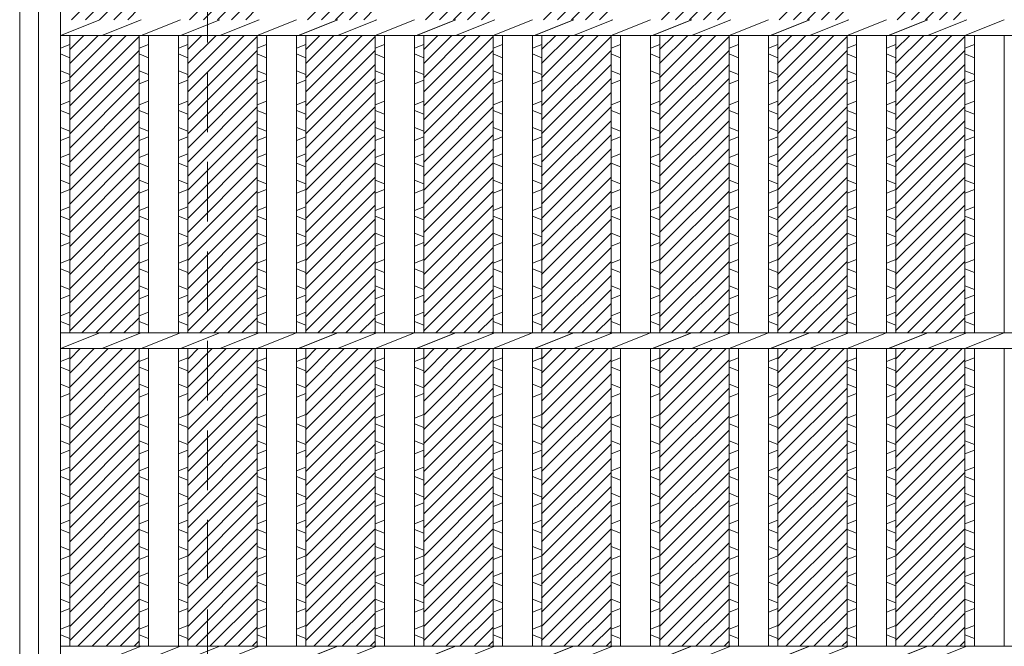
# Model space of a CAD drawing. Units: millimetres. Extents: x -102 to 2687, y -9 to 1965.
# Drawn here: x 280 to 595, y 600 to 800 of the extents above; entities that cross this region are included whole.
import ezdxf

# ---------------------------------------------------------------- set-up
doc = ezdxf.new("R2010")
doc.units = ezdxf.units.MM
doc.linetypes.add('HIDDEN', pattern=[9.525, 6.35, -3.175])
for name, color, linetype, lineweight in [('エンボス', 4, 'Continuous', 5), ('受け枠', 3, 'Continuous', 9), ('本体', 7, 'Continuous', 13)]:
    doc.layers.add(name, color=color, linetype=linetype, lineweight=lineweight)

msp = doc.modelspace()

# ---------------------------------------------------------------- hatches: boundary and pattern name
at = {"layer": 'エンボス', "ltscale": 3}
h = msp.add_hatch(dxfattribs=at)
h.set_pattern_fill('ANSI31', color=256)
h.set_pattern_definition([(45, (-279.0325, -790.8145), (-2.245064, 2.245064), [])])
h.paths.add_polyline_path([(318.329, 941.191), (296.149, 941.191), (296.149, 899.691), (318.329, 899.691)])
h.paths.add_polyline_path([(318.329, 894.691), (296.149, 894.691), (296.149, 799.691), (318.329, 799.691)])
h.paths.add_polyline_path([(318.329, 794.691), (296.149, 794.691), (296.149, 699.691), (318.329, 699.691)])
h.paths.add_polyline_path([(318.329, 694.691), (296.149, 694.691), (296.149, 599.691), (318.329, 599.691)])
h.paths.add_polyline_path([(318.329, 594.691), (296.149, 594.691), (296.149, 499.691), (318.329, 499.691)])
h.paths.add_polyline_path([(318.329, 494.691), (296.149, 494.691), (296.149, 399.691), (318.329, 399.691)])
h.paths.add_polyline_path([(318.329, 394.691), (296.149, 394.691), (296.149, 353.191), (318.329, 353.191)])
h = msp.add_hatch(dxfattribs=at)
h.set_pattern_fill('ANSI31', color=256)
h.set_pattern_definition([(45, (-241.3525, -790.8145), (-2.245064, 2.245064), [])])
h.paths.add_polyline_path([(356.009, 941.191), (333.829, 941.191), (333.829, 899.691), (356.009, 899.691)])
h.paths.add_polyline_path([(356.009, 894.691), (333.829, 894.691), (333.829, 799.691), (356.009, 799.691)])
h.paths.add_polyline_path([(356.009, 794.691), (333.829, 794.691), (333.829, 699.691), (356.009, 699.691)])
h.paths.add_polyline_path([(356.009, 694.691), (333.829, 694.691), (333.829, 599.691), (356.009, 599.691)])
h.paths.add_polyline_path([(356.009, 594.691), (333.829, 594.691), (333.829, 499.691), (356.009, 499.691)])
h.paths.add_polyline_path([(356.009, 494.691), (333.829, 494.691), (333.829, 399.691), (356.009, 399.691)])
h.paths.add_polyline_path([(356.009, 394.691), (333.829, 394.691), (333.829, 353.191), (356.009, 353.191)])
h = msp.add_hatch(dxfattribs=at)
h.set_pattern_fill('ANSI31', color=256)
h.set_pattern_definition([(45, (-203.6725, -790.8145), (-2.245064, 2.245064), [])])
h.paths.add_polyline_path([(393.689, 941.191), (371.509, 941.191), (371.509, 899.691), (393.689, 899.691)])
h.paths.add_polyline_path([(393.689, 894.691), (371.509, 894.691), (371.509, 799.691), (393.689, 799.691)])
h.paths.add_polyline_path([(393.689, 794.691), (371.509, 794.691), (371.509, 699.691), (393.689, 699.691)])
h.paths.add_polyline_path([(393.689, 694.691), (371.509, 694.691), (371.509, 599.691), (393.689, 599.691)])
h.paths.add_polyline_path([(393.689, 594.691), (371.509, 594.691), (371.509, 499.691), (393.689, 499.691)])
h.paths.add_polyline_path([(393.689, 494.691), (371.509, 494.691), (371.509, 399.691), (393.689, 399.691)])
h.paths.add_polyline_path([(393.689, 394.691), (371.509, 394.691), (371.509, 353.191), (393.689, 353.191)])
h = msp.add_hatch(dxfattribs=at)
h.set_pattern_fill('ANSI31', color=256)
h.set_pattern_definition([(45, (-165.9925, -790.8145), (-2.245064, 2.245064), [])])
h.paths.add_polyline_path([(431.369, 941.191), (409.189, 941.191), (409.189, 899.691), (431.369, 899.691)])
h.paths.add_polyline_path([(431.369, 894.691), (409.189, 894.691), (409.189, 799.691), (431.369, 799.691)])
h.paths.add_polyline_path([(431.369, 794.691), (409.189, 794.691), (409.189, 699.691), (431.369, 699.691)])
h.paths.add_polyline_path([(431.369, 694.691), (409.189, 694.691), (409.189, 599.691), (431.369, 599.691)])
h.paths.add_polyline_path([(431.369, 594.691), (409.189, 594.691), (409.189, 499.691), (431.369, 499.691)])
h.paths.add_polyline_path([(431.369, 494.691), (409.189, 494.691), (409.189, 399.691), (431.369, 399.691)])
h.paths.add_polyline_path([(431.369, 394.691), (409.189, 394.691), (409.189, 353.191), (431.369, 353.191)])
h = msp.add_hatch(dxfattribs=at)
h.set_pattern_fill('ANSI31', color=256)
h.set_pattern_definition([(45, (-128.3125, -790.8145), (-2.245064, 2.245064), [])])
h.paths.add_polyline_path([(469.049, 941.191), (446.869, 941.191), (446.869, 899.691), (469.049, 899.691)])
h.paths.add_polyline_path([(469.049, 894.691), (446.869, 894.691), (446.869, 799.691), (469.049, 799.691)])
h.paths.add_polyline_path([(469.049, 794.691), (446.869, 794.691), (446.869, 699.691), (469.049, 699.691)])
h.paths.add_polyline_path([(469.049, 694.691), (446.869, 694.691), (446.869, 599.691), (469.049, 599.691)])
h.paths.add_polyline_path([(469.049, 594.691), (446.869, 594.691), (446.869, 499.691), (469.049, 499.691)])
h.paths.add_polyline_path([(469.049, 494.691), (446.869, 494.691), (446.869, 399.691), (469.049, 399.691)])
h.paths.add_polyline_path([(469.049, 394.691), (446.869, 394.691), (446.869, 353.191), (469.049, 353.191)])
h = msp.add_hatch(dxfattribs=at)
h.set_pattern_fill('ANSI31', color=256)
h.set_pattern_definition([(45, (-90.6325, -790.8145), (-2.245064, 2.245064), [])])
h.paths.add_polyline_path([(506.729, 941.191), (484.549, 941.191), (484.549, 899.691), (506.729, 899.691)])
h.paths.add_polyline_path([(506.729, 894.691), (484.549, 894.691), (484.549, 799.691), (506.729, 799.691)])
h.paths.add_polyline_path([(506.729, 794.691), (484.549, 794.691), (484.549, 699.691), (506.729, 699.691)])
h.paths.add_polyline_path([(506.729, 694.691), (484.549, 694.691), (484.549, 599.691), (506.729, 599.691)])
h.paths.add_polyline_path([(506.729, 594.691), (484.549, 594.691), (484.549, 499.691), (506.729, 499.691)])
h.paths.add_polyline_path([(506.729, 494.691), (484.549, 494.691), (484.549, 399.691), (506.729, 399.691)])
h.paths.add_polyline_path([(506.729, 394.691), (484.549, 394.691), (484.549, 353.191), (506.729, 353.191)])
h = msp.add_hatch(dxfattribs=at)
h.set_pattern_fill('ANSI31', color=256)
h.set_pattern_definition([(45, (-52.9525, -790.8145), (-2.245064, 2.245064), [])])
h.paths.add_polyline_path([(544.409, 941.191), (522.229, 941.191), (522.229, 899.691), (544.409, 899.691)])
h.paths.add_polyline_path([(544.409, 894.691), (522.229, 894.691), (522.229, 799.691), (544.409, 799.691)])
h.paths.add_polyline_path([(544.409, 794.691), (522.229, 794.691), (522.229, 699.691), (544.409, 699.691)])
h.paths.add_polyline_path([(544.409, 694.691), (522.229, 694.691), (522.229, 599.691), (544.409, 599.691)])
h.paths.add_polyline_path([(544.409, 594.691), (522.229, 594.691), (522.229, 499.691), (544.409, 499.691)])
h.paths.add_polyline_path([(544.409, 494.691), (522.229, 494.691), (522.229, 399.691), (544.409, 399.691)])
h.paths.add_polyline_path([(544.409, 394.691), (522.229, 394.691), (522.229, 353.191), (544.409, 353.191)])
h = msp.add_hatch(dxfattribs=at)
h.set_pattern_fill('ANSI31', color=256)
h.set_pattern_definition([(45, (-15.2725, -790.8145), (-2.245064, 2.245064), [])])
h.paths.add_polyline_path([(582.089, 941.191), (559.909, 941.191), (559.909, 899.691), (582.089, 899.691)])
h.paths.add_polyline_path([(582.089, 894.691), (559.909, 894.691), (559.909, 799.691), (582.089, 799.691)])
h.paths.add_polyline_path([(582.089, 794.691), (559.909, 794.691), (559.909, 699.691), (582.089, 699.691)])
h.paths.add_polyline_path([(582.089, 694.691), (559.909, 694.691), (559.909, 599.691), (582.089, 599.691)])
h.paths.add_polyline_path([(582.089, 594.691), (559.909, 594.691), (559.909, 499.691), (582.089, 499.691)])
h.paths.add_polyline_path([(582.089, 494.691), (559.909, 494.691), (559.909, 399.691), (582.089, 399.691)])
h.paths.add_polyline_path([(582.089, 394.691), (559.909, 394.691), (559.909, 353.191), (582.089, 353.191)])

# ---------------------------------------------------------------- linework, layer by layer
at = {"layer": 'エンボス', "linetype": 'Continuous'}
for p, q in [((296.149, 791.771), (293.149, 790.571)), ((321.329, 791.771), (318.329, 790.571)), ((333.889, 791.771), (330.889, 790.571)), ((359.009, 791.771), (356.009, 790.571)), ((371.569, 791.771), (368.569, 790.571)), ((396.689, 791.771), (393.689, 790.571)), ((409.249, 791.771), (406.249, 790.571)), ((434.369, 791.771), (431.369, 790.571)), ((446.929, 791.771), (443.929, 790.571)), ((472.049, 791.771), (469.049, 790.571)), ((484.609, 791.771), (481.609, 790.571)), ((509.729, 791.771), (506.729, 790.571)), ((522.289, 791.771), (519.289, 790.571)), ((547.409, 791.771), (544.409, 790.571)), ((559.969, 791.771), (556.969, 790.571)), ((585.089, 791.771), (582.089, 790.571)), ((293.149, 788.771), (296.149, 787.571)), ((318.329, 788.771), (321.329, 787.571)), ((330.889, 788.771), (333.889, 787.571)), ((356.009, 788.771), (359.009, 787.571)), ((368.569, 788.771), (371.569, 787.571)), ((393.689, 788.771), (396.689, 787.571)), ((406.249, 788.771), (409.249, 787.571)), ((431.369, 788.771), (434.369, 787.571)), ((443.929, 788.771), (446.929, 787.571)), ((469.049, 788.771), (472.049, 787.571)), ((481.609, 788.771), (484.609, 787.571)), ((506.729, 788.771), (509.729, 787.571)), ((519.289, 788.771), (522.289, 787.571)), ((544.409, 788.771), (547.409, 787.571)), ((556.969, 788.771), (559.969, 787.571)), ((582.089, 788.771), (585.089, 787.571)), ((296.149, 782.171), (293.149, 783.371)), ((321.329, 782.171), (318.329, 783.371)), ((333.889, 782.171), (330.889, 783.371)), ((359.009, 782.171), (356.009, 783.371)), ((371.569, 782.171), (368.569, 783.371)), ((396.689, 782.171), (393.689, 783.371)), ((409.249, 782.171), (406.249, 783.371)), ((434.369, 782.171), (431.369, 783.371)), ((446.929, 782.171), (443.929, 783.371)), ((472.049, 782.171), (469.049, 783.371)), ((484.609, 782.171), (481.609, 783.371)), ((509.729, 782.171), (506.729, 783.371)), ((522.289, 782.171), (519.289, 783.371)), ((547.409, 782.171), (544.409, 783.371)), ((559.969, 782.171), (556.969, 783.371)), ((585.089, 782.171), (582.089, 783.371)), ((293.149, 779.171), (296.149, 780.371)), ((318.329, 779.171), (321.329, 780.371)), ((330.889, 779.171), (333.889, 780.371)), ((356.009, 779.171), (359.009, 780.371)), ((368.569, 779.171), (371.569, 780.371)), ((393.689, 779.171), (396.689, 780.371)), ((406.249, 779.171), (409.249, 780.371)), ((431.369, 779.171), (434.369, 780.371)), ((443.929, 779.171), (446.929, 780.371)), ((469.049, 779.171), (472.049, 780.371)), ((481.609, 779.171), (484.609, 780.371)), ((506.729, 779.171), (509.729, 780.371)), ((519.289, 779.171), (522.289, 780.371)), ((544.409, 779.171), (547.409, 780.371)), ((556.969, 779.171), (559.969, 780.371)), ((582.089, 779.171), (585.089, 780.371)), ((296.149, 773.715), (293.149, 772.515)), ((321.329, 773.715), (318.329, 772.515)), ((333.889, 773.715), (330.889, 772.515)), ((359.009, 773.715), (356.009, 772.515)), ((371.569, 773.715), (368.569, 772.515)), ((396.689, 773.715), (393.689, 772.515)), ((409.249, 773.715), (406.249, 772.515)), ((434.369, 773.715), (431.369, 772.515)), ((446.929, 773.715), (443.929, 772.515)), ((472.049, 773.715), (469.049, 772.515)), ((484.609, 773.715), (481.609, 772.515)), ((509.729, 773.715), (506.729, 772.515)), ((522.289, 773.715), (519.289, 772.515)), ((547.409, 773.715), (544.409, 772.515)), ((559.969, 773.715), (556.969, 772.515)), ((585.089, 773.715), (582.089, 772.515)), ((293.149, 770.715), (296.149, 769.515)), ((318.329, 770.715), (321.329, 769.515)), ((330.889, 770.715), (333.889, 769.515)), ((356.009, 770.715), (359.009, 769.515)), ((368.569, 770.715), (371.569, 769.515)), ((393.689, 770.715), (396.689, 769.515)), ((406.249, 770.715), (409.249, 769.515)), ((431.369, 770.715), (434.369, 769.515)), ((443.929, 770.715), (446.929, 769.515)), ((469.049, 770.715), (472.049, 769.515)), ((481.609, 770.715), (484.609, 769.515)), ((506.729, 770.715), (509.729, 769.515)), ((519.289, 770.715), (522.289, 769.515)), ((544.409, 770.715), (547.409, 769.515)), ((556.969, 770.715), (559.969, 769.515)), ((582.089, 770.715), (585.089, 769.515)), ((296.149, 764.115), (293.149, 765.315)), ((321.329, 764.115), (318.329, 765.315)), ((333.889, 764.115), (330.889, 765.315)), ((359.009, 764.115), (356.009, 765.315)), ((371.569, 764.115), (368.569, 765.315)), ((396.689, 764.115), (393.689, 765.315)), ((409.249, 764.115), (406.249, 765.315)), ((434.369, 764.115), (431.369, 765.315)), ((446.929, 764.115), (443.929, 765.315)), ((472.049, 764.115), (469.049, 765.315)), ((484.609, 764.115), (481.609, 765.315)), ((509.729, 764.115), (506.729, 765.315)), ((522.289, 764.115), (519.289, 765.315)), ((547.409, 764.115), (544.409, 765.315)), ((559.969, 764.115), (556.969, 765.315)), ((585.089, 764.115), (582.089, 765.315)), ((293.149, 761.115), (296.149, 762.315)), ((318.329, 761.115), (321.329, 762.315)), ((330.889, 761.115), (333.889, 762.315)), ((356.009, 761.115), (359.009, 762.315)), ((368.569, 761.115), (371.569, 762.315)), ((393.689, 761.115), (396.689, 762.315)), ((406.249, 761.115), (409.249, 762.315)), ((431.369, 761.115), (434.369, 762.315)), ((443.929, 761.115), (446.929, 762.315)), ((469.049, 761.115), (472.049, 762.315)), ((481.609, 761.115), (484.609, 762.315)), ((506.729, 761.115), (509.729, 762.315)), ((519.289, 761.115), (522.289, 762.315)), ((544.409, 761.115), (547.409, 762.315)), ((556.969, 761.115), (559.969, 762.315)), ((582.089, 761.115), (585.089, 762.315)), ((296.149, 756.915), (293.149, 755.715)), ((321.329, 756.915), (318.329, 755.715)), ((333.889, 756.915), (330.889, 755.715)), ((359.009, 756.915), (356.009, 755.715)), ((371.569, 756.915), (368.569, 755.715)), ((396.689, 756.915), (393.689, 755.715)), ((409.249, 756.915), (406.249, 755.715)), ((434.369, 756.915), (431.369, 755.715)), ((446.929, 756.915), (443.929, 755.715)), ((472.049, 756.915), (469.049, 755.715)), ((484.609, 756.915), (481.609, 755.715)), ((509.729, 756.915), (506.729, 755.715)), ((522.289, 756.915), (519.289, 755.715)), ((547.409, 756.915), (544.409, 755.715)), ((559.969, 756.915), (556.969, 755.715)), ((585.089, 756.915), (582.089, 755.715)), ((293.149, 753.915), (296.149, 752.715)), ((318.329, 753.915), (321.329, 752.715)), ((330.889, 753.915), (333.889, 752.715)), ((356.009, 753.915), (359.009, 752.715)), ((368.569, 753.915), (371.569, 752.715)), ((393.689, 753.915), (396.689, 752.715)), ((406.249, 753.915), (409.249, 752.715)), ((431.369, 753.915), (434.369, 752.715)), ((443.929, 753.915), (446.929, 752.715)), ((469.049, 753.915), (472.049, 752.715)), ((481.609, 753.915), (484.609, 752.715)), ((506.729, 753.915), (509.729, 752.715)), ((519.289, 753.915), (522.289, 752.715)), ((544.409, 753.915), (547.409, 752.715)), ((556.969, 753.915), (559.969, 752.715)), ((582.089, 753.915), (585.089, 752.715)), ((296.149, 747.315), (293.149, 748.515)), ((321.329, 747.315), (318.329, 748.515)), ((333.889, 747.315), (330.889, 748.515)), ((359.009, 747.315), (356.009, 748.515)), ((371.569, 747.315), (368.569, 748.515)), ((396.689, 747.315), (393.689, 748.515)), ((409.249, 747.315), (406.249, 748.515)), ((434.369, 747.315), (431.369, 748.515)), ((446.929, 747.315), (443.929, 748.515)), ((472.049, 747.315), (469.049, 748.515)), ((484.609, 747.315), (481.609, 748.515)), ((509.729, 747.315), (506.729, 748.515)), ((522.289, 747.315), (519.289, 748.515)), ((547.409, 747.315), (544.409, 748.515)), ((559.969, 747.315), (556.969, 748.515)), ((585.089, 747.315), (582.089, 748.515)), ((293.149, 744.315), (296.149, 745.515)), ((318.329, 744.315), (321.329, 745.515)), ((330.889, 744.315), (333.889, 745.515)), ((356.009, 744.315), (359.009, 745.515)), ((368.569, 744.315), (371.569, 745.515)), ((393.689, 744.315), (396.689, 745.515)), ((406.249, 744.315), (409.249, 745.515)), ((431.369, 744.315), (434.369, 745.515)), ((443.929, 744.315), (446.929, 745.515)), ((469.049, 744.315), (472.049, 745.515)), ((481.609, 744.315), (484.609, 745.515)), ((506.729, 744.315), (509.729, 745.515)), ((519.289, 744.315), (522.289, 745.515)), ((544.409, 744.315), (547.409, 745.515)), ((556.969, 744.315), (559.969, 745.515)), ((582.089, 744.315), (585.089, 745.515)), ((296.149, 739.975), (293.149, 738.775)), ((321.329, 739.975), (318.329, 738.775)), ((333.889, 739.975), (330.889, 738.775)), ((359.009, 739.975), (356.009, 738.775)), ((371.569, 739.975), (368.569, 738.775)), ((396.689, 739.975), (393.689, 738.775)), ((409.249, 739.975), (406.249, 738.775)), ((434.369, 739.975), (431.369, 738.775)), ((446.929, 739.975), (443.929, 738.775)), ((472.049, 739.975), (469.049, 738.775)), ((484.609, 739.975), (481.609, 738.775)), ((509.729, 739.975), (506.729, 738.775)), ((522.289, 739.975), (519.289, 738.775)), ((547.409, 739.975), (544.409, 738.775)), ((559.969, 739.975), (556.969, 738.775)), ((585.089, 739.975), (582.089, 738.775)), ((293.149, 736.975), (296.149, 735.775)), ((318.329, 736.975), (321.329, 735.775)), ((330.889, 736.975), (333.889, 735.775)), ((356.009, 736.975), (359.009, 735.775)), ((368.569, 736.975), (371.569, 735.775)), ((393.689, 736.975), (396.689, 735.775)), ((406.249, 736.975), (409.249, 735.775)), ((431.369, 736.975), (434.369, 735.775)), ((443.929, 736.975), (446.929, 735.775)), ((469.049, 736.975), (472.049, 735.775)), ((481.609, 736.975), (484.609, 735.775)), ((506.729, 736.975), (509.729, 735.775)), ((519.289, 736.975), (522.289, 735.775)), ((544.409, 736.975), (547.409, 735.775)), ((556.969, 736.975), (559.969, 735.775)), ((582.089, 736.975), (585.089, 735.775)), ((296.149, 730.375), (293.149, 731.575)), ((321.329, 730.375), (318.329, 731.575)), ((333.889, 730.375), (330.889, 731.575)), ((359.009, 730.375), (356.009, 731.575)), ((371.569, 730.375), (368.569, 731.575)), ((396.689, 730.375), (393.689, 731.575)), ((409.249, 730.375), (406.249, 731.575)), ((434.369, 730.375), (431.369, 731.575)), ((446.929, 730.375), (443.929, 731.575)), ((472.049, 730.375), (469.049, 731.575)), ((484.609, 730.375), (481.609, 731.575)), ((509.729, 730.375), (506.729, 731.575)), ((522.289, 730.375), (519.289, 731.575)), ((547.409, 730.375), (544.409, 731.575)), ((559.969, 730.375), (556.969, 731.575)), ((585.089, 730.375), (582.089, 731.575)), ((293.149, 727.375), (296.149, 728.575)), ((318.329, 727.375), (321.329, 728.575)), ((330.889, 727.375), (333.889, 728.575)), ((356.009, 727.375), (359.009, 728.575)), ((368.569, 727.375), (371.569, 728.575)), ((393.689, 727.375), (396.689, 728.575)), ((406.249, 727.375), (409.249, 728.575)), ((431.369, 727.375), (434.369, 728.575)), ((443.929, 727.375), (446.929, 728.575)), ((469.049, 727.375), (472.049, 728.575)), ((481.609, 727.375), (484.609, 728.575)), ((506.729, 727.375), (509.729, 728.575)), ((519.289, 727.375), (522.289, 728.575)), ((544.409, 727.375), (547.409, 728.575)), ((556.969, 727.375), (559.969, 728.575)), ((582.089, 727.375), (585.089, 728.575)), ((296.149, 723.175), (293.149, 721.975)), ((321.329, 723.175), (318.329, 721.975)), ((333.889, 723.175), (330.889, 721.975)), ((359.009, 723.175), (356.009, 721.975)), ((371.569, 723.175), (368.569, 721.975)), ((396.689, 723.175), (393.689, 721.975)), ((409.249, 723.175), (406.249, 721.975)), ((434.369, 723.175), (431.369, 721.975)), ((446.929, 723.175), (443.929, 721.975)), ((472.049, 723.175), (469.049, 721.975)), ((484.609, 723.175), (481.609, 721.975)), ((509.729, 723.175), (506.729, 721.975)), ((522.289, 723.175), (519.289, 721.975)), ((547.409, 723.175), (544.409, 721.975)), ((559.969, 723.175), (556.969, 721.975)), ((585.089, 723.175), (582.089, 721.975)), ((293.149, 720.175), (296.149, 718.975)), ((318.329, 720.175), (321.329, 718.975)), ((330.889, 720.175), (333.889, 718.975)), ((356.009, 720.175), (359.009, 718.975)), ((368.569, 720.175), (371.569, 718.975)), ((393.689, 720.175), (396.689, 718.975)), ((406.249, 720.175), (409.249, 718.975)), ((431.369, 720.175), (434.369, 718.975)), ((443.929, 720.175), (446.929, 718.975)), ((469.049, 720.175), (472.049, 718.975)), ((481.609, 720.175), (484.609, 718.975)), ((506.729, 720.175), (509.729, 718.975)), ((519.289, 720.175), (522.289, 718.975)), ((544.409, 720.175), (547.409, 718.975)), ((556.969, 720.175), (559.969, 718.975)), ((582.089, 720.175), (585.089, 718.975)), ((296.149, 713.575), (293.149, 714.775)), ((321.329, 713.575), (318.329, 714.775)), ((333.889, 713.575), (330.889, 714.775)), ((359.009, 713.575), (356.009, 714.775)), ((371.569, 713.575), (368.569, 714.775)), ((396.689, 713.575), (393.689, 714.775)), ((409.249, 713.575), (406.249, 714.775)), ((434.369, 713.575), (431.369, 714.775)), ((446.929, 713.575), (443.929, 714.775)), ((472.049, 713.575), (469.049, 714.775)), ((484.609, 713.575), (481.609, 714.775)), ((509.729, 713.575), (506.729, 714.775)), ((522.289, 713.575), (519.289, 714.775)), ((547.409, 713.575), (544.409, 714.775)), ((559.969, 713.575), (556.969, 714.775)), ((585.089, 713.575), (582.089, 714.775)), ((293.149, 710.575), (296.149, 711.775)), ((318.329, 710.575), (321.329, 711.775)), ((330.889, 710.575), (333.889, 711.775)), ((356.009, 710.575), (359.009, 711.775)), ((368.569, 710.575), (371.569, 711.775)), ((393.689, 710.575), (396.689, 711.775)), ((406.249, 710.575), (409.249, 711.775)), ((431.369, 710.575), (434.369, 711.775)), ((443.929, 710.575), (446.929, 711.775)), ((469.049, 710.575), (472.049, 711.775)), ((481.609, 710.575), (484.609, 711.775)), ((506.729, 710.575), (509.729, 711.775)), ((519.289, 710.575), (522.289, 711.775)), ((544.409, 710.575), (547.409, 711.775)), ((556.969, 710.575), (559.969, 711.775)), ((582.089, 710.575), (585.089, 711.775)), ((296.149, 706.375), (293.149, 705.175)), ((321.329, 706.375), (318.329, 705.175)), ((333.889, 706.375), (330.889, 705.175)), ((359.009, 706.375), (356.009, 705.175)), ((371.569, 706.375), (368.569, 705.175)), ((396.689, 706.375), (393.689, 705.175)), ((409.249, 706.375), (406.249, 705.175)), ((434.369, 706.375), (431.369, 705.175)), ((446.929, 706.375), (443.929, 705.175)), ((472.049, 706.375), (469.049, 705.175)), ((484.609, 706.375), (481.609, 705.175)), ((509.729, 706.375), (506.729, 705.175)), ((522.289, 706.375), (519.289, 705.175)), ((547.409, 706.375), (544.409, 705.175)), ((559.969, 706.375), (556.969, 705.175)), ((585.089, 706.375), (582.089, 705.175)), ((293.149, 703.375), (296.149, 702.175)), ((318.329, 703.375), (321.329, 702.175)), ((330.889, 703.375), (333.889, 702.175)), ((356.009, 703.375), (359.009, 702.175)), ((368.569, 703.375), (371.569, 702.175)), ((393.689, 703.375), (396.689, 702.175)), ((406.249, 703.375), (409.249, 702.175)), ((431.369, 703.375), (434.369, 702.175)), ((443.929, 703.375), (446.929, 702.175)), ((469.049, 703.375), (472.049, 702.175)), ((481.609, 703.375), (484.609, 702.175)), ((506.729, 703.375), (509.729, 702.175)), ((519.289, 703.375), (522.289, 702.175)), ((544.409, 703.375), (547.409, 702.175)), ((556.969, 703.375), (559.969, 702.175)), ((582.089, 703.375), (585.089, 702.175)), ((296.149, 691.771), (293.149, 690.571)), ((293.149, 688.771), (296.149, 687.571)), ((321.329, 691.771), (318.329, 690.571)), ((318.329, 688.771), (321.329, 687.571)), ((333.889, 691.771), (330.889, 690.571)), ((330.889, 688.771), (333.889, 687.571)), ((359.009, 691.771), (356.009, 690.571)), ((356.009, 688.771), (359.009, 687.571)), ((371.569, 691.771), (368.569, 690.571)), ((368.569, 688.771), (371.569, 687.571)), ((396.689, 691.771), (393.689, 690.571)), ((393.689, 688.771), (396.689, 687.571)), ((409.249, 691.771), (406.249, 690.571)), ((406.249, 688.771), (409.249, 687.571)), ((434.369, 691.771), (431.369, 690.571)), ((431.369, 688.771), (434.369, 687.571)), ((446.929, 691.771), (443.929, 690.571)), ((443.929, 688.771), (446.929, 687.571)), ((472.049, 691.771), (469.049, 690.571)), ((469.049, 688.771), (472.049, 687.571)), ((484.609, 691.771), (481.609, 690.571)), ((481.609, 688.771), (484.609, 687.571)), ((509.729, 691.771), (506.729, 690.571)), ((506.729, 688.771), (509.729, 687.571)), ((522.289, 691.771), (519.289, 690.571)), ((519.289, 688.771), (522.289, 687.571)), ((547.409, 691.771), (544.409, 690.571)), ((544.409, 688.771), (547.409, 687.571)), ((559.969, 691.771), (556.969, 690.571)), ((556.969, 688.771), (559.969, 687.571)), ((585.089, 691.771), (582.089, 690.571)), ((582.089, 688.771), (585.089, 687.571)), ((296.149, 682.171), (293.149, 683.371)), ((321.329, 682.171), (318.329, 683.371)), ((333.889, 682.171), (330.889, 683.371)), ((359.009, 682.171), (356.009, 683.371)), ((371.569, 682.171), (368.569, 683.371)), ((396.689, 682.171), (393.689, 683.371)), ((409.249, 682.171), (406.249, 683.371)), ((434.369, 682.171), (431.369, 683.371)), ((446.929, 682.171), (443.929, 683.371)), ((472.049, 682.171), (469.049, 683.371)), ((484.609, 682.171), (481.609, 683.371)), ((509.729, 682.171), (506.729, 683.371)), ((522.289, 682.171), (519.289, 683.371)), ((547.409, 682.171), (544.409, 683.371)), ((559.969, 682.171), (556.969, 683.371)), ((585.089, 682.171), (582.089, 683.371)), ((293.149, 679.171), (296.149, 680.371)), ((318.329, 679.171), (321.329, 680.371)), ((330.889, 679.171), (333.889, 680.371)), ((356.009, 679.171), (359.009, 680.371)), ((368.569, 679.171), (371.569, 680.371)), ((393.689, 679.171), (396.689, 680.371)), ((406.249, 679.171), (409.249, 680.371)), ((431.369, 679.171), (434.369, 680.371)), ((443.929, 679.171), (446.929, 680.371)), ((469.049, 679.171), (472.049, 680.371)), ((481.609, 679.171), (484.609, 680.371)), ((506.729, 679.171), (509.729, 680.371)), ((519.289, 679.171), (522.289, 680.371)), ((544.409, 679.171), (547.409, 680.371)), ((556.969, 679.171), (559.969, 680.371)), ((582.089, 679.171), (585.089, 680.371)), ((296.149, 673.715), (293.149, 672.515)), ((321.329, 673.715), (318.329, 672.515)), ((333.889, 673.715), (330.889, 672.515)), ((359.009, 673.715), (356.009, 672.515)), ((371.569, 673.715), (368.569, 672.515)), ((396.689, 673.715), (393.689, 672.515)), ((409.249, 673.715), (406.249, 672.515)), ((434.369, 673.715), (431.369, 672.515)), ((446.929, 673.715), (443.929, 672.515)), ((472.049, 673.715), (469.049, 672.515)), ((484.609, 673.715), (481.609, 672.515)), ((509.729, 673.715), (506.729, 672.515)), ((522.289, 673.715), (519.289, 672.515)), ((547.409, 673.715), (544.409, 672.515)), ((559.969, 673.715), (556.969, 672.515)), ((585.089, 673.715), (582.089, 672.515)), ((293.149, 670.715), (296.149, 669.515)), ((318.329, 670.715), (321.329, 669.515)), ((330.889, 670.715), (333.889, 669.515)), ((356.009, 670.715), (359.009, 669.515)), ((368.569, 670.715), (371.569, 669.515)), ((393.689, 670.715), (396.689, 669.515)), ((406.249, 670.715), (409.249, 669.515)), ((431.369, 670.715), (434.369, 669.515)), ((443.929, 670.715), (446.929, 669.515)), ((469.049, 670.715), (472.049, 669.515)), ((481.609, 670.715), (484.609, 669.515)), ((506.729, 670.715), (509.729, 669.515)), ((519.289, 670.715), (522.289, 669.515)), ((544.409, 670.715), (547.409, 669.515)), ((556.969, 670.715), (559.969, 669.515)), ((582.089, 670.715), (585.089, 669.515)), ((296.149, 664.115), (293.149, 665.315)), ((321.329, 664.115), (318.329, 665.315)), ((333.889, 664.115), (330.889, 665.315)), ((359.009, 664.115), (356.009, 665.315)), ((371.569, 664.115), (368.569, 665.315)), ((396.689, 664.115), (393.689, 665.315)), ((409.249, 664.115), (406.249, 665.315)), ((434.369, 664.115), (431.369, 665.315)), ((446.929, 664.115), (443.929, 665.315)), ((472.049, 664.115), (469.049, 665.315)), ((484.609, 664.115), (481.609, 665.315)), ((509.729, 664.115), (506.729, 665.315)), ((522.289, 664.115), (519.289, 665.315)), ((547.409, 664.115), (544.409, 665.315)), ((559.969, 664.115), (556.969, 665.315)), ((585.089, 664.115), (582.089, 665.315)), ((293.149, 661.115), (296.149, 662.315)), ((318.329, 661.115), (321.329, 662.315)), ((330.889, 661.115), (333.889, 662.315)), ((356.009, 661.115), (359.009, 662.315)), ((368.569, 661.115), (371.569, 662.315)), ((393.689, 661.115), (396.689, 662.315)), ((406.249, 661.115), (409.249, 662.315)), ((431.369, 661.115), (434.369, 662.315)), ((443.929, 661.115), (446.929, 662.315)), ((469.049, 661.115), (472.049, 662.315)), ((481.609, 661.115), (484.609, 662.315)), ((506.729, 661.115), (509.729, 662.315)), ((519.289, 661.115), (522.289, 662.315)), ((544.409, 661.115), (547.409, 662.315)), ((556.969, 661.115), (559.969, 662.315)), ((582.089, 661.115), (585.089, 662.315)), ((296.149, 656.915), (293.149, 655.715)), ((321.329, 656.915), (318.329, 655.715)), ((333.889, 656.915), (330.889, 655.715)), ((359.009, 656.915), (356.009, 655.715)), ((371.569, 656.915), (368.569, 655.715)), ((396.689, 656.915), (393.689, 655.715)), ((409.249, 656.915), (406.249, 655.715)), ((434.369, 656.915), (431.369, 655.715)), ((446.929, 656.915), (443.929, 655.715)), ((472.049, 656.915), (469.049, 655.715)), ((484.609, 656.915), (481.609, 655.715)), ((509.729, 656.915), (506.729, 655.715)), ((522.289, 656.915), (519.289, 655.715)), ((547.409, 656.915), (544.409, 655.715)), ((559.969, 656.915), (556.969, 655.715)), ((585.089, 656.915), (582.089, 655.715)), ((293.149, 653.915), (296.149, 652.715)), ((318.329, 653.915), (321.329, 652.715)), ((330.889, 653.915), (333.889, 652.715)), ((356.009, 653.915), (359.009, 652.715)), ((368.569, 653.915), (371.569, 652.715)), ((393.689, 653.915), (396.689, 652.715)), ((406.249, 653.915), (409.249, 652.715)), ((431.369, 653.915), (434.369, 652.715)), ((443.929, 653.915), (446.929, 652.715)), ((469.049, 653.915), (472.049, 652.715)), ((481.609, 653.915), (484.609, 652.715)), ((506.729, 653.915), (509.729, 652.715)), ((519.289, 653.915), (522.289, 652.715)), ((544.409, 653.915), (547.409, 652.715)), ((556.969, 653.915), (559.969, 652.715)), ((582.089, 653.915), (585.089, 652.715)), ((296.149, 647.315), (293.149, 648.515)), ((321.329, 647.315), (318.329, 648.515)), ((333.889, 647.315), (330.889, 648.515)), ((359.009, 647.315), (356.009, 648.515)), ((371.569, 647.315), (368.569, 648.515)), ((396.689, 647.315), (393.689, 648.515)), ((409.249, 647.315), (406.249, 648.515)), ((434.369, 647.315), (431.369, 648.515)), ((446.929, 647.315), (443.929, 648.515)), ((472.049, 647.315), (469.049, 648.515)), ((484.609, 647.315), (481.609, 648.515)), ((509.729, 647.315), (506.729, 648.515)), ((522.289, 647.315), (519.289, 648.515)), ((547.409, 647.315), (544.409, 648.515)), ((559.969, 647.315), (556.969, 648.515)), ((585.089, 647.315), (582.089, 648.515)), ((293.149, 644.315), (296.149, 645.515)), ((318.329, 644.315), (321.329, 645.515)), ((330.889, 644.315), (333.889, 645.515)), ((356.009, 644.315), (359.009, 645.515)), ((368.569, 644.315), (371.569, 645.515)), ((393.689, 644.315), (396.689, 645.515)), ((406.249, 644.315), (409.249, 645.515)), ((431.369, 644.315), (434.369, 645.515)), ((443.929, 644.315), (446.929, 645.515)), ((469.049, 644.315), (472.049, 645.515)), ((481.609, 644.315), (484.609, 645.515)), ((506.729, 644.315), (509.729, 645.515)), ((519.289, 644.315), (522.289, 645.515)), ((544.409, 644.315), (547.409, 645.515)), ((556.969, 644.315), (559.969, 645.515)), ((582.089, 644.315), (585.089, 645.515)), ((296.149, 639.975), (293.149, 638.775)), ((321.329, 639.975), (318.329, 638.775)), ((333.889, 639.975), (330.889, 638.775)), ((359.009, 639.975), (356.009, 638.775)), ((371.569, 639.975), (368.569, 638.775)), ((396.689, 639.975), (393.689, 638.775)), ((409.249, 639.975), (406.249, 638.775)), ((434.369, 639.975), (431.369, 638.775)), ((446.929, 639.975), (443.929, 638.775)), ((472.049, 639.975), (469.049, 638.775)), ((484.609, 639.975), (481.609, 638.775)), ((509.729, 639.975), (506.729, 638.775)), ((522.289, 639.975), (519.289, 638.775)), ((547.409, 639.975), (544.409, 638.775)), ((559.969, 639.975), (556.969, 638.775)), ((585.089, 639.975), (582.089, 638.775)), ((293.149, 636.975), (296.149, 635.775)), ((318.329, 636.975), (321.329, 635.775)), ((330.889, 636.975), (333.889, 635.775)), ((356.009, 636.975), (359.009, 635.775)), ((368.569, 636.975), (371.569, 635.775)), ((393.689, 636.975), (396.689, 635.775)), ((406.249, 636.975), (409.249, 635.775)), ((431.369, 636.975), (434.369, 635.775)), ((443.929, 636.975), (446.929, 635.775)), ((469.049, 636.975), (472.049, 635.775)), ((481.609, 636.975), (484.609, 635.775)), ((506.729, 636.975), (509.729, 635.775)), ((519.289, 636.975), (522.289, 635.775)), ((544.409, 636.975), (547.409, 635.775)), ((556.969, 636.975), (559.969, 635.775)), ((582.089, 636.975), (585.089, 635.775)), ((296.149, 630.375), (293.149, 631.575)), ((321.329, 630.375), (318.329, 631.575)), ((333.889, 630.375), (330.889, 631.575)), ((359.009, 630.375), (356.009, 631.575)), ((371.569, 630.375), (368.569, 631.575)), ((396.689, 630.375), (393.689, 631.575)), ((409.249, 630.375), (406.249, 631.575)), ((434.369, 630.375), (431.369, 631.575)), ((446.929, 630.375), (443.929, 631.575)), ((472.049, 630.375), (469.049, 631.575)), ((484.609, 630.375), (481.609, 631.575)), ((509.729, 630.375), (506.729, 631.575)), ((522.289, 630.375), (519.289, 631.575)), ((547.409, 630.375), (544.409, 631.575)), ((559.969, 630.375), (556.969, 631.575)), ((585.089, 630.375), (582.089, 631.575)), ((293.149, 627.375), (296.149, 628.575)), ((318.329, 627.375), (321.329, 628.575)), ((330.889, 627.375), (333.889, 628.575)), ((356.009, 627.375), (359.009, 628.575)), ((368.569, 627.375), (371.569, 628.575)), ((393.689, 627.375), (396.689, 628.575)), ((406.249, 627.375), (409.249, 628.575)), ((431.369, 627.375), (434.369, 628.575)), ((443.929, 627.375), (446.929, 628.575)), ((469.049, 627.375), (472.049, 628.575)), ((481.609, 627.375), (484.609, 628.575)), ((506.729, 627.375), (509.729, 628.575)), ((519.289, 627.375), (522.289, 628.575)), ((544.409, 627.375), (547.409, 628.575)), ((556.969, 627.375), (559.969, 628.575)), ((582.089, 627.375), (585.089, 628.575)), ((296.149, 623.175), (293.149, 621.975)), ((321.329, 623.175), (318.329, 621.975)), ((333.889, 623.175), (330.889, 621.975)), ((359.009, 623.175), (356.009, 621.975)), ((371.569, 623.175), (368.569, 621.975)), ((396.689, 623.175), (393.689, 621.975)), ((409.249, 623.175), (406.249, 621.975)), ((434.369, 623.175), (431.369, 621.975)), ((446.929, 623.175), (443.929, 621.975)), ((472.049, 623.175), (469.049, 621.975)), ((484.609, 623.175), (481.609, 621.975)), ((509.729, 623.175), (506.729, 621.975)), ((522.289, 623.175), (519.289, 621.975)), ((547.409, 623.175), (544.409, 621.975)), ((559.969, 623.175), (556.969, 621.975)), ((585.089, 623.175), (582.089, 621.975)), ((293.149, 620.175), (296.149, 618.975)), ((318.329, 620.175), (321.329, 618.975)), ((330.889, 620.175), (333.889, 618.975)), ((356.009, 620.175), (359.009, 618.975)), ((368.569, 620.175), (371.569, 618.975)), ((393.689, 620.175), (396.689, 618.975)), ((406.249, 620.175), (409.249, 618.975)), ((431.369, 620.175), (434.369, 618.975)), ((443.929, 620.175), (446.929, 618.975)), ((469.049, 620.175), (472.049, 618.975)), ((481.609, 620.175), (484.609, 618.975)), ((506.729, 620.175), (509.729, 618.975)), ((519.289, 620.175), (522.289, 618.975)), ((544.409, 620.175), (547.409, 618.975)), ((556.969, 620.175), (559.969, 618.975)), ((582.089, 620.175), (585.089, 618.975)), ((296.149, 613.575), (293.149, 614.775)), ((321.329, 613.575), (318.329, 614.775)), ((333.889, 613.575), (330.889, 614.775)), ((359.009, 613.575), (356.009, 614.775)), ((371.569, 613.575), (368.569, 614.775)), ((396.689, 613.575), (393.689, 614.775)), ((409.249, 613.575), (406.249, 614.775)), ((434.369, 613.575), (431.369, 614.775)), ((446.929, 613.575), (443.929, 614.775)), ((472.049, 613.575), (469.049, 614.775)), ((484.609, 613.575), (481.609, 614.775)), ((509.729, 613.575), (506.729, 614.775)), ((522.289, 613.575), (519.289, 614.775)), ((547.409, 613.575), (544.409, 614.775)), ((559.969, 613.575), (556.969, 614.775)), ((585.089, 613.575), (582.089, 614.775)), ((293.149, 610.575), (296.149, 611.775)), ((318.329, 610.575), (321.329, 611.775)), ((330.889, 610.575), (333.889, 611.775)), ((356.009, 610.575), (359.009, 611.775)), ((368.569, 610.575), (371.569, 611.775)), ((393.689, 610.575), (396.689, 611.775)), ((406.249, 610.575), (409.249, 611.775)), ((431.369, 610.575), (434.369, 611.775)), ((443.929, 610.575), (446.929, 611.775)), ((469.049, 610.575), (472.049, 611.775)), ((481.609, 610.575), (484.609, 611.775)), ((506.729, 610.575), (509.729, 611.775)), ((519.289, 610.575), (522.289, 611.775)), ((544.409, 610.575), (547.409, 611.775)), ((556.969, 610.575), (559.969, 611.775)), ((582.089, 610.575), (585.089, 611.775)), ((296.149, 606.375), (293.149, 605.175)), ((321.329, 606.375), (318.329, 605.175)), ((333.889, 606.375), (330.889, 605.175)), ((359.009, 606.375), (356.009, 605.175)), ((371.569, 606.375), (368.569, 605.175)), ((396.689, 606.375), (393.689, 605.175)), ((409.249, 606.375), (406.249, 605.175)), ((434.369, 606.375), (431.369, 605.175)), ((446.929, 606.375), (443.929, 605.175)), ((472.049, 606.375), (469.049, 605.175)), ((484.609, 606.375), (481.609, 605.175)), ((509.729, 606.375), (506.729, 605.175)), ((522.289, 606.375), (519.289, 605.175)), ((547.409, 606.375), (544.409, 605.175)), ((559.969, 606.375), (556.969, 605.175)), ((585.089, 606.375), (582.089, 605.175)), ((293.149, 603.375), (296.149, 602.175)), ((318.329, 603.375), (321.329, 602.175)), ((330.889, 603.375), (333.889, 602.175)), ((356.009, 603.375), (359.009, 602.175)), ((368.569, 603.375), (371.569, 602.175)), ((393.689, 603.375), (396.689, 602.175)), ((406.249, 603.375), (409.249, 602.175)), ((431.369, 603.375), (434.369, 602.175)), ((443.929, 603.375), (446.929, 602.175)), ((469.049, 603.375), (472.049, 602.175)), ((481.609, 603.375), (484.609, 602.175)), ((506.729, 603.375), (509.729, 602.175)), ((519.289, 603.375), (522.289, 602.175)), ((544.409, 603.375), (547.409, 602.175)), ((556.969, 603.375), (559.969, 602.175)), ((582.089, 603.375), (585.089, 602.175))]:
    msp.add_line(p, q, dxfattribs=at)
at = {"layer": '受け枠', "linetype": 'Continuous'}
for p, q in [((280.149, 957.191), (280.149, 337.191)), ((286.149, 951.191), (286.149, 343.191))]:
    msp.add_line(p, q, dxfattribs=at)
at = {"layer": '受け枠', "linetype": 'HIDDEN', "ltscale": 3}
msp.add_line((340.149, 897.191), (340.149, 397.191), dxfattribs=at)
at = {"layer": '本体', "ltscale": 3}
msp.add_line((293.149, 947.191), (293.149, 347.191), dxfattribs=at)
at = {"layer": '本体', "linetype": 'Continuous'}
for p, q in [((293.149, 799.691), (293.149, 799.691)), ((293.149, 794.691), (305.709, 799.691)), ((306.349, 794.691), (318.909, 799.691)), ((318.909, 794.691), (331.469, 799.691)), ((331.469, 794.691), (344.029, 799.691)), ((344.029, 794.691), (356.589, 799.691)), ((356.009, 799.691), (356.009, 799.691)), ((356.009, 794.691), (368.569, 799.691)), ((369.149, 794.691), (381.709, 799.691)), ((369.209, 794.691), (381.769, 799.691)), ((381.709, 794.691), (394.269, 799.691)), ((393.689, 799.691), (393.689, 799.691)), ((393.689, 794.691), (406.249, 799.691)), ((406.829, 794.691), (419.389, 799.691)), ((406.889, 794.691), (419.449, 799.691)), ((419.389, 794.691), (431.949, 799.691)), ((431.369, 794.691), (443.929, 799.691)), ((444.509, 794.691), (457.069, 799.691)), ((444.569, 794.691), (457.129, 799.691)), ((457.069, 794.691), (469.629, 799.691)), ((469.049, 799.691), (469.049, 799.691)), ((469.049, 794.691), (481.609, 799.691)), ((482.189, 794.691), (494.749, 799.691)), ((482.249, 794.691), (494.809, 799.691)), ((494.749, 794.691), (507.309, 799.691)), ((506.729, 794.691), (519.289, 799.691)), ((519.869, 794.691), (532.429, 799.691)), ((519.929, 794.691), (532.489, 799.691)), ((532.429, 794.691), (544.989, 799.691)), ((544.409, 799.691), (544.409, 799.691)), ((544.409, 794.691), (556.969, 799.691)), ((557.549, 794.691), (570.109, 799.691)), ((557.609, 794.691), (570.169, 799.691)), ((570.109, 794.691), (582.669, 799.691)), ((582.089, 799.691), (582.089, 799.691)), ((582.089, 794.691), (594.649, 799.691)), ((293.149, 794.691), (887.149, 794.691)), ((293.149, 699.691), (293.149, 794.691)), ((296.149, 699.691), (296.149, 794.691)), ((318.329, 699.691), (318.329, 794.691)), ((321.329, 699.691), (321.329, 794.691)), ((330.889, 699.691), (330.889, 794.691)), ((333.889, 699.691), (333.889, 794.691)), ((356.009, 699.691), (356.009, 794.691)), ((359.009, 699.691), (359.009, 794.691)), ((368.569, 699.691), (368.569, 794.691)), ((371.569, 699.691), (371.569, 794.691)), ((393.689, 699.691), (393.689, 794.691)), ((396.689, 699.691), (396.689, 794.691)), ((406.249, 699.691), (406.249, 794.691)), ((409.249, 699.691), (409.249, 794.691)), ((431.369, 699.691), (431.369, 794.691)), ((434.369, 699.691), (434.369, 794.691)), ((443.929, 699.691), (443.929, 794.691)), ((446.929, 699.691), (446.929, 794.691)), ((469.049, 699.691), (469.049, 794.691)), ((472.049, 699.691), (472.049, 794.691)), ((481.609, 699.691), (481.609, 794.691)), ((484.609, 699.691), (484.609, 794.691)), ((506.729, 699.691), (506.729, 794.691)), ((509.729, 699.691), (509.729, 794.691)), ((519.289, 699.691), (519.289, 794.691)), ((522.289, 699.691), (522.289, 794.691)), ((544.409, 699.691), (544.409, 794.691)), ((547.409, 699.691), (547.409, 794.691)), ((556.969, 699.691), (556.969, 794.691)), ((559.969, 699.691), (559.969, 794.691)), ((582.089, 699.691), (582.089, 794.691)), ((585.089, 699.691), (585.089, 794.691)), ((594.649, 699.691), (594.649, 794.691)), ((293.149, 699.691), (887.149, 699.691)), ((293.149, 699.691), (293.149, 699.691)), ((293.149, 694.691), (305.709, 699.691)), ((306.349, 694.691), (318.909, 699.691)), ((318.909, 694.691), (331.469, 699.691)), ((331.469, 694.691), (344.029, 699.691)), ((344.029, 694.691), (356.589, 699.691)), ((356.009, 699.691), (356.009, 699.691)), ((356.009, 694.691), (368.569, 699.691)), ((369.149, 694.691), (381.709, 699.691)), ((369.209, 694.691), (381.769, 699.691)), ((381.709, 694.691), (394.269, 699.691)), ((393.689, 699.691), (393.689, 699.691)), ((393.689, 694.691), (406.249, 699.691)), ((406.829, 694.691), (419.389, 699.691)), ((406.889, 694.691), (419.449, 699.691)), ((419.389, 694.691), (431.949, 699.691)), ((431.369, 699.691), (431.369, 699.691)), ((431.369, 694.691), (443.929, 699.691)), ((444.509, 694.691), (457.069, 699.691)), ((444.569, 694.691), (457.129, 699.691)), ((457.069, 694.691), (469.629, 699.691)), ((469.049, 699.691), (469.049, 699.691)), ((469.049, 694.691), (481.609, 699.691)), ((482.189, 694.691), (494.749, 699.691)), ((482.249, 694.691), (494.809, 699.691)), ((494.749, 694.691), (507.309, 699.691)), ((506.729, 699.691), (506.729, 699.691)), ((506.729, 694.691), (519.289, 699.691)), ((519.869, 694.691), (532.429, 699.691)), ((519.929, 694.691), (532.489, 699.691)), ((532.429, 694.691), (544.989, 699.691)), ((544.409, 699.691), (544.409, 699.691)), ((544.409, 694.691), (556.969, 699.691)), ((557.549, 694.691), (570.109, 699.691)), ((557.609, 694.691), (570.169, 699.691)), ((570.109, 694.691), (582.669, 699.691)), ((582.089, 699.691), (582.089, 699.691)), ((582.089, 694.691), (594.649, 699.691)), ((293.149, 694.691), (887.149, 694.691)), ((293.149, 599.691), (293.149, 694.691)), ((296.149, 599.691), (296.149, 694.691)), ((318.329, 599.691), (318.329, 694.691)), ((321.329, 599.691), (321.329, 694.691)), ((330.889, 599.691), (330.889, 694.691)), ((333.889, 599.691), (333.889, 694.691)), ((356.009, 599.691), (356.009, 694.691)), ((359.009, 599.691), (359.009, 694.691)), ((368.569, 599.691), (368.569, 694.691)), ((371.569, 599.691), (371.569, 694.691)), ((393.689, 599.691), (393.689, 694.691)), ((396.689, 599.691), (396.689, 694.691)), ((406.249, 599.691), (406.249, 694.691)), ((409.249, 599.691), (409.249, 694.691)), ((431.369, 599.691), (431.369, 694.691)), ((434.369, 599.691), (434.369, 694.691)), ((443.929, 599.691), (443.929, 694.691)), ((446.929, 599.691), (446.929, 694.691)), ((469.049, 599.691), (469.049, 694.691)), ((472.049, 599.691), (472.049, 694.691)), ((481.609, 599.691), (481.609, 694.691)), ((484.609, 599.691), (484.609, 694.691)), ((506.729, 599.691), (506.729, 694.691)), ((509.729, 599.691), (509.729, 694.691)), ((519.289, 599.691), (519.289, 694.691)), ((522.289, 599.691), (522.289, 694.691)), ((544.409, 599.691), (544.409, 694.691)), ((547.409, 599.691), (547.409, 694.691)), ((556.969, 599.691), (556.969, 694.691)), ((559.969, 599.691), (559.969, 694.691)), ((582.089, 599.691), (582.089, 694.691)), ((585.089, 599.691), (585.089, 694.691)), ((594.649, 599.691), (594.649, 694.691)), ((293.149, 599.691), (887.149, 599.691)), ((293.149, 599.691), (293.149, 599.691)), ((306.349, 594.691), (318.909, 599.691)), ((318.909, 594.691), (331.469, 599.691)), ((331.469, 594.691), (344.029, 599.691)), ((344.029, 594.691), (356.589, 599.691)), ((356.009, 599.691), (356.009, 599.691)), ((369.149, 594.691), (381.709, 599.691)), ((369.209, 594.691), (381.769, 599.691)), ((381.709, 594.691), (394.269, 599.691)), ((393.689, 599.691), (393.689, 599.691)), ((406.829, 594.691), (419.389, 599.691)), ((406.889, 594.691), (419.449, 599.691)), ((419.389, 594.691), (431.949, 599.691)), ((431.369, 599.691), (431.369, 599.691)), ((444.509, 594.691), (457.069, 599.691)), ((444.569, 594.691), (457.129, 599.691)), ((457.069, 594.691), (469.629, 599.691)), ((469.049, 599.691), (469.049, 599.691)), ((482.189, 594.691), (494.749, 599.691)), ((482.249, 594.691), (494.809, 599.691)), ((494.749, 594.691), (507.309, 599.691)), ((506.729, 599.691), (506.729, 599.691)), ((519.869, 594.691), (532.429, 599.691)), ((519.929, 594.691), (532.489, 599.691)), ((532.429, 594.691), (544.989, 599.691)), ((544.409, 599.691), (544.409, 599.691)), ((557.549, 594.691), (570.109, 599.691)), ((557.609, 594.691), (570.169, 599.691)), ((570.109, 594.691), (582.669, 599.691)), ((582.089, 599.691), (582.089, 599.691))]:
    msp.add_line(p, q, dxfattribs=at)

doc.saveas('drawing.dxf')
